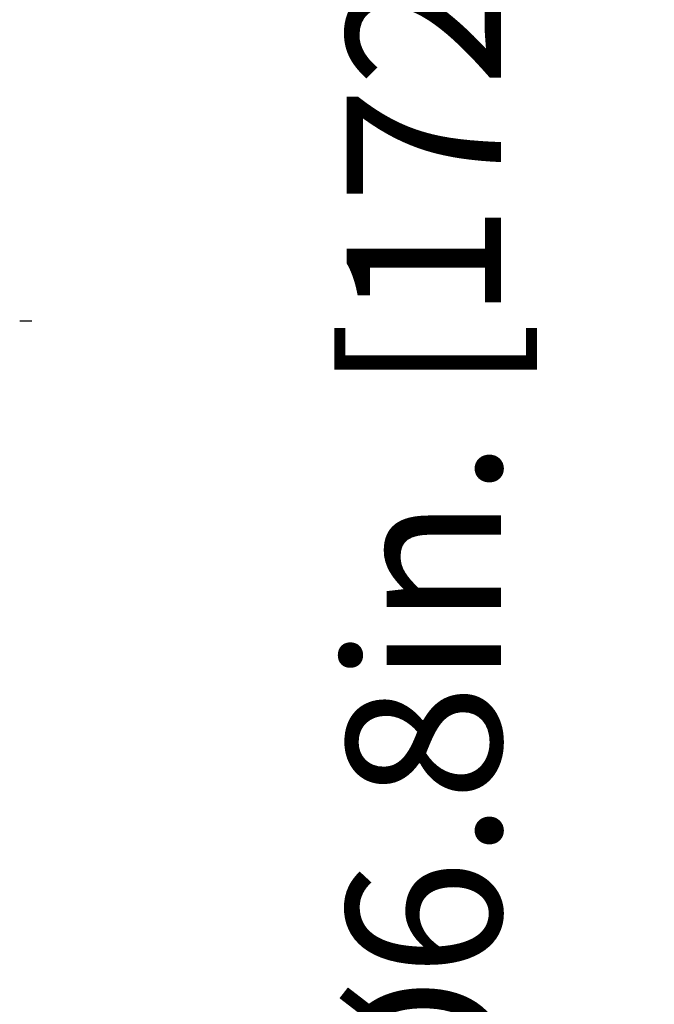
# Model space of a CAD drawing. Units: inches. Extents: x 0 to 64, y 0 to 40.
# Drawn here: x 44.5 to 46, y 17.4 to 19.8 of the extents above; entities that cross this region are included whole.
import ezdxf

# ---------------------------------------------------------------- set-up
doc = ezdxf.new("R2010")
doc.units = ezdxf.units.IN
doc.header["$MEASUREMENT"] = 0
doc.layers.add('03___PRT_ALL_CURVES', color=7, linetype='Continuous')
doc.layers.add('1', color=7, linetype='Continuous')
doc.styles.get("Standard").update_dxf_attribs({"font": 'arial.ttf'})
doc.dimstyles.get("Standard").update_dxf_attribs({"dimtxt": 0.18, "dimasz": 0.18, "dimexe": 0.18, "dimexo": 0.0625, "dimgap": 0.09, "dimtad": 0, "dimtih": 1, "dimtoh": 1, "dimdec": 4, "dimzin": 0, "dimdsep": 46, "dimtxsty": 'Standard', "dimcen": 0.09, "dimadec": 0, "dimazin": 0, "dimtfac": 1, "dimtdec": 4, "dimtofl": 0, "dimtmove": 0, "dimatfit": 3, "dimfxl": 1, "dimtolj": 1, "dimtzin": 0, "dimarcsym": 0})

# ---------------------------------------------------------------- blocks, each defined once
blk = doc.blocks.new('*D271')
at = {"layer": '1', "color": 0, "lineweight": -2, "transparency": 16777216}
for p, q in [((43.0548, 22.4676), (45.8122, 22.4676)), ((45.4372, 22.0926), (45.4372, 21.0804)), ((45.4372, 16.0709), (45.4372, 17.0831)), ((43.0867, 15.6959), (45.8122, 15.6959))]:
    blk.add_line(p, q, dxfattribs=at)
at = {"layer": '1', "color": 0, "transparency": 16777216}
for points in [[(45.3747, 22.0926), (45.4997, 22.0926), (45.4372, 22.4676)], [(45.3747, 16.0709), (45.4997, 16.0709), (45.4372, 15.6959)]]:
    blk.add_solid(points, dxfattribs=at)
at = {"layer": 'Defpoints', "color": 0, "transparency": 16777216}
for p in [(42.6798, 22.4676), (42.7117, 15.6959), (45.4372, 15.6959)]:
    blk.add_point(p, dxfattribs=at)
at = {"layer": '1', "color": 0, "transparency": 16777216, "insert": (45.4372, 19.0818), "char_height": 0.375, "attachment_point": 5, "rotation": 90}
blk.add_mtext('\\A1;%%C6.8in. [172mm]', dxfattribs=at)
blk = doc.blocks.new('*D278')
at = {"layer": '1', "color": 0, "lineweight": -2, "transparency": 16777216}
for p, q in [((40.7265, 21.0703), (40.4117, 23.2685)), ((40.4117, 23.2685), (40.7867, 23.2685)), ((41.0113, 18.7068), (41.0113, 19.4568)), ((40.6363, 19.0818), (41.3863, 19.0818))]:
    blk.add_line(p, q, dxfattribs=at)
at = {"layer": '1', "color": 0, "transparency": 16777216}
blk.add_solid([(40.7884, 21.0792), (40.6646, 21.0615), (40.7797, 20.6991)], dxfattribs=at)
at = {"layer": 'Defpoints', "color": 0, "transparency": 16777216}
for p in [(40.7797, 20.6991), (41.243, 17.4644)]:
    blk.add_point(p, dxfattribs=at)
at = {"layer": '1', "color": 0, "transparency": 16777216, "insert": (42.8434, 23.2685), "char_height": 0.375, "attachment_point": 5}
blk.add_mtext('\\A1;∅3.3in. [∅83mm]', dxfattribs=at)

msp = doc.modelspace()

# ---------------------------------------------------------------- linework, layer by layer
at = {"layer": '03___PRT_ALL_CURVES', "color": 4, "linetype": 'Continuous'}
msp.add_line((44.4562, 19.0818), (44.4858, 19.0818), dxfattribs=at)

# ---------------------------------------------------------------- dimensions: what is measured, and where the dimension line sits
at = {"layer": '1'}
dim = msp.add_diameter_dim_2p(p1=(41.243, 17.4644), p2=(40.7797, 20.6991), dimstyle='Standard', override={"dimtxt": 0.375, "dimasz": 0.375, "dimexe": 0.375, "dimexo": 0.375, "dimdec": 1, "dimpost": 'in.', "dimcen": 0.375, "dimtdec": 1, "dimatfit": 0}, dxfattribs=at)
dim.commit()
dim.dimension.update_dxf_attribs({"geometry": '*D278', "text_midpoint": (42.8434, 23.2685), "dimtype": 163})
dim = msp.add_linear_dim(base=(45.4372, 15.6959), p1=(42.6798, 22.4676), p2=(42.7117, 15.6959), angle=90, text='%%C<>', dimstyle='Standard', override={"dimtxt": 0.375, "dimasz": 0.375, "dimexe": 0.375, "dimexo": 0.375, "dimtih": 0, "dimtoh": 0, "dimdec": 1, "dimpost": 'in.', "dimcen": 0.375, "dimtdec": 1, "dimatfit": 0}, dxfattribs=at)
dim.commit()
dim.dimension.update_dxf_attribs({"geometry": '*D271', "text_midpoint": (45.4372, 19.0818), "dimtype": 160})

doc.saveas('drawing.dxf')
